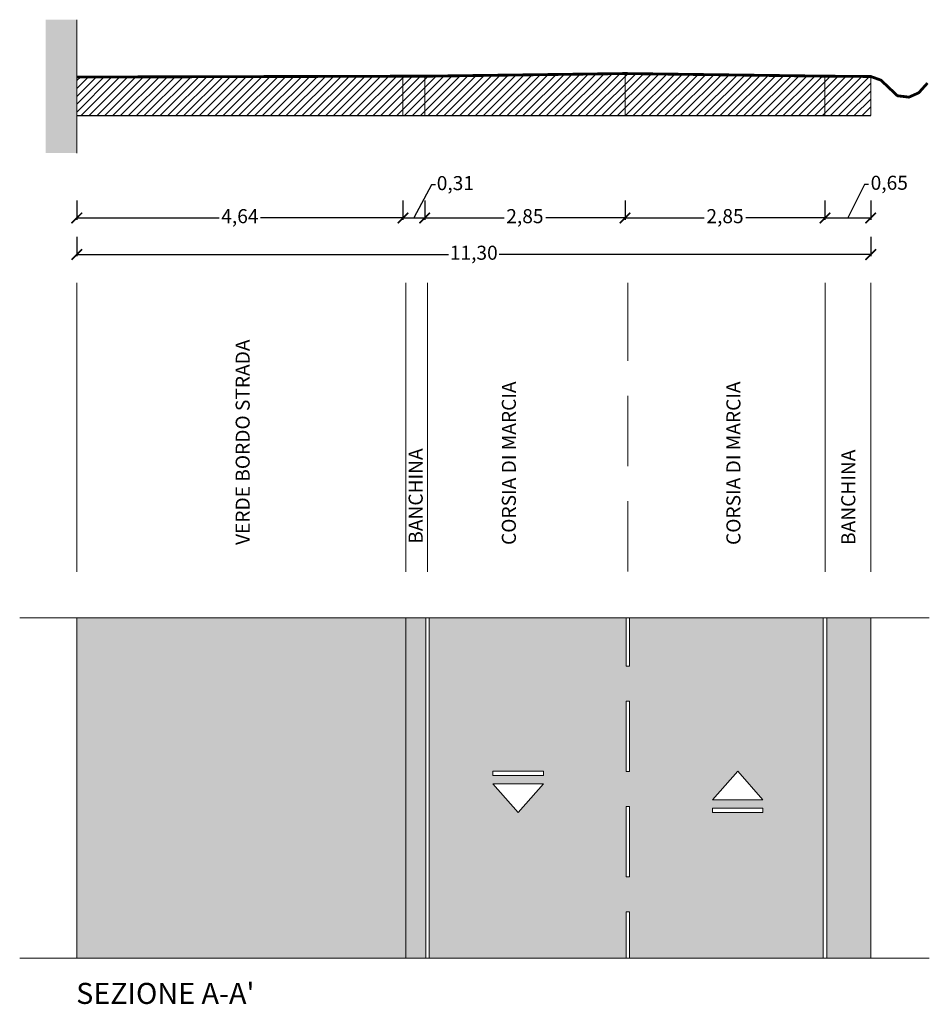
# Model space of a CAD drawing. Units: millimetres. Extents: x 2542 to 4433, y 846 to 1890.
# Drawn here: x 4123 to 4135, y 1494 to 1508 of the extents above; entities that cross this region are included whole.
import ezdxf

# ---------------------------------------------------------------- set-up
doc = ezdxf.new("R2010")
doc.units = ezdxf.units.MM
doc.layers.get('Defpoints').update_dxf_attribs({"lineweight": 18})
for name, color, linetype in [('L_MURI_50', 4, 'Continuous'), ('L_VISTA', 1, 'Continuous'), ('QUOTE_100', 5, 'Continuous'), ('RET_MURI', 8, 'Continuous'), ('RET_SEDE STRADALE', 9, 'Continuous'), ('RET_VERDE_SCURO', 116, 'Continuous')]:
    doc.layers.add(name, color=color, linetype=linetype)
doc.layers.add('L_SUPERFICI', color=13, linetype='Continuous', plot=False)
doc.layers.add('LINEE DI COSTRUZIONE', color=1, linetype='Continuous', lineweight=9)
doc.layers.add('TESTO', color=7, linetype='Continuous', lineweight=9)
doc.styles.add('ARIAL 1', font='arial.ttf')
doc.styles.get("Standard").update_dxf_attribs({"font": 'arial.ttf'})
doc.styles.add('Titoli', font='ariali.ttf')
doc.dimstyles.new('Quote 50', dxfattribs={"dimscale": 0.5, "dimtxt": 0.16, "dimasz": 0.12, "dimexe": 0.05, "dimexo": 0.2, "dimgap": 0.06, "dimtad": 0, "dimtxsty": 'Titoli', "dimblk": 'ARCHTICK', "dimcen": 0.1, "dimclrd": 256, "dimclre": 8, "dimadec": 0, "dimazin": 0, "dimtfac": 1, "dimtmove": 1, "dimatfit": 3, "dimldrblk": 'NONE', "dimfxl": 0.2, "dimfxlon": 1, "dimlwd": -1, "dimarcsym": 0})

# ---------------------------------------------------------------- blocks, each defined once
blk = doc.blocks.new('_ArchTick')
at = {"color": 0, "linetype": 'ByBlock', "const_width": 0.15}
blk.add_lwpolyline([(-0.5, -0.5), (0.5, 0.5)], dxfattribs=at)
blk = doc.blocks.new('*D120')
at = {"layer": 'Defpoints', "color": 0}
for p in [(4134.625904757838, 1506.654898447155), (4123.326386525137, 1506.120785861787), (4134.625904757838, 1504.676897928421)]:
    blk.add_point(p, dxfattribs=at)
at = {"layer": 'QUOTE_100', "color": 8, "lineweight": -2}
for p, q in [((4123.326386525137, 1504.926897928421), (4123.326386525137, 1504.651897928421)), ((4134.625904757838, 1504.926897928421), (4134.625904757838, 1504.651897928421))]:
    blk.add_line(p, q, dxfattribs=at)
at = {"layer": 'QUOTE_100'}
for p, q in [((4123.326386525137, 1504.676897928421), (4128.616245641488, 1504.676897928421)), ((4134.625904757838, 1504.676897928421), (4129.336045641487, 1504.676897928421))]:
    blk.add_line(p, q, dxfattribs=at)
at = {"layer": 'QUOTE_100', "xscale": 0.15, "yscale": 0.15, "zscale": 0.15, "rotation": 180}
blk.add_blockref('_ArchTick', (4123.326386525137, 1504.676897928421), dxfattribs=at)
at = {"layer": 'QUOTE_100', "xscale": 0.15, "yscale": 0.15, "zscale": 0.15}
blk.add_blockref('_ArchTick', (4134.625904757838, 1504.676897928421), dxfattribs=at)
at = {"layer": 'QUOTE_100', "color": 0, "linetype": 'ByBlock', "insert": (4128.976145641487, 1504.676897928421), "char_height": 0.2, "attachment_point": 5, "style": 'Titoli'}
blk.add_mtext('11,30', dxfattribs=at)
blk = doc.blocks.new('_None')
blk = doc.blocks.new('*D121')
at = {"layer": 'Defpoints', "color": 0}
for p in [(4127.968547426731, 1506.654898447154), (4123.326386525137, 1506.120785861787), (4127.968547426731, 1505.197568087493)]:
    blk.add_point(p, dxfattribs=at)
at = {"layer": 'QUOTE_100', "color": 8, "lineweight": -2}
for p, q in [((4123.326386525137, 1505.447568087493), (4123.326386525137, 1505.172568087493)), ((4127.968547426731, 1505.447568087493), (4127.968547426731, 1505.172568087493))]:
    blk.add_line(p, q, dxfattribs=at)
at = {"layer": 'QUOTE_100'}
for p, q in [((4123.326386525137, 1505.197568087493), (4125.353866975934, 1505.197568087493)), ((4127.968547426731, 1505.197568087493), (4125.941066975934, 1505.197568087493))]:
    blk.add_line(p, q, dxfattribs=at)
at = {"layer": 'QUOTE_100', "xscale": 0.15, "yscale": 0.15, "zscale": 0.15, "rotation": 180}
blk.add_blockref('_ArchTick', (4123.326386525137, 1505.197568087493), dxfattribs=at)
at = {"layer": 'QUOTE_100', "xscale": 0.15, "yscale": 0.15, "zscale": 0.15}
blk.add_blockref('_ArchTick', (4127.968547426731, 1505.197568087493), dxfattribs=at)
at = {"layer": 'QUOTE_100', "color": 0, "linetype": 'ByBlock', "insert": (4125.647466975934, 1505.197568087493), "char_height": 0.2, "attachment_point": 5, "style": 'Titoli'}
blk.add_mtext('4,64', dxfattribs=at)
blk = doc.blocks.new('*D122')
at = {"layer": 'Defpoints', "color": 0}
for p in [(4127.968547426731, 1506.654898447154), (4128.27844675812, 1506.654898447154), (4128.27844675812, 1505.197568087493)]:
    blk.add_point(p, dxfattribs=at)
at = {"layer": 'QUOTE_100'}
for p, q in [((4128.373105043596, 1505.668273354081), (4128.123497092425, 1505.197568087493)), ((4128.433105043597, 1505.668273354081), (4128.373105043596, 1505.668273354081)), ((4127.968547426731, 1505.197568087493), (4128.27844675812, 1505.197568087493))]:
    blk.add_line(p, q, dxfattribs=at)
at = {"layer": 'QUOTE_100', "color": 8, "lineweight": -2}
for p, q in [((4127.968547426731, 1505.447568087493), (4127.968547426731, 1505.172568087493)), ((4128.27844675812, 1505.447568087493), (4128.27844675812, 1505.172568087493))]:
    blk.add_line(p, q, dxfattribs=at)
at = {"layer": 'QUOTE_100', "xscale": 0.15, "yscale": 0.15, "zscale": 0.15, "rotation": 180}
blk.add_blockref('_ArchTick', (4127.968547426731, 1505.197568087493), dxfattribs=at)
at = {"layer": 'QUOTE_100', "xscale": 0.15, "yscale": 0.15, "zscale": 0.15}
blk.add_blockref('_ArchTick', (4128.27844675812, 1505.197568087493), dxfattribs=at)
at = {"layer": 'QUOTE_100', "color": 0, "linetype": 'ByBlock', "insert": (4128.714105043597, 1505.668273354081), "char_height": 0.2, "attachment_point": 5, "style": 'Titoli'}
blk.add_mtext('0,31', dxfattribs=at)
blk = doc.blocks.new('*D123')
at = {"layer": 'Defpoints', "color": 0}
for p in [(4128.27844675812, 1506.654898447154), (4131.129758075976, 1506.654898447153), (4131.129758075976, 1505.197568087493)]:
    blk.add_point(p, dxfattribs=at)
at = {"layer": 'QUOTE_100', "color": 8, "lineweight": -2}
for p, q in [((4128.27844675812, 1505.447568087493), (4128.27844675812, 1505.172568087493)), ((4131.129758075976, 1505.447568087493), (4131.129758075976, 1505.172568087493))]:
    blk.add_line(p, q, dxfattribs=at)
at = {"layer": 'QUOTE_100'}
for p, q in [((4128.27844675812, 1505.197568087493), (4129.408402417049, 1505.197568087493)), ((4131.129758075976, 1505.197568087493), (4129.999802417048, 1505.197568087493))]:
    blk.add_line(p, q, dxfattribs=at)
at = {"layer": 'QUOTE_100', "xscale": 0.15, "yscale": 0.15, "zscale": 0.15, "rotation": 180}
blk.add_blockref('_ArchTick', (4128.27844675812, 1505.197568087493), dxfattribs=at)
at = {"layer": 'QUOTE_100', "xscale": 0.15, "yscale": 0.15, "zscale": 0.15}
blk.add_blockref('_ArchTick', (4131.129758075976, 1505.197568087493), dxfattribs=at)
at = {"layer": 'QUOTE_100', "color": 0, "linetype": 'ByBlock', "insert": (4129.704102417048, 1505.197568087493), "char_height": 0.2, "attachment_point": 5, "style": 'Titoli'}
blk.add_mtext('2,85', dxfattribs=at)
blk = doc.blocks.new('*D124')
at = {"layer": 'Defpoints', "color": 0}
for p in [(4131.129758075976, 1506.654898447154), (4133.974902758489, 1506.662293250626), (4133.974902758489, 1505.197568087493)]:
    blk.add_point(p, dxfattribs=at)
at = {"layer": 'QUOTE_100', "color": 8, "lineweight": -2}
for p, q in [((4131.129758075976, 1505.447568087493), (4131.129758075976, 1505.172568087493)), ((4133.974902758489, 1505.447568087493), (4133.974902758489, 1505.172568087493))]:
    blk.add_line(p, q, dxfattribs=at)
at = {"layer": 'QUOTE_100'}
for p, q in [((4131.129758075976, 1505.197568087493), (4132.256630417233, 1505.197568087493)), ((4133.974902758489, 1505.197568087493), (4132.848030417233, 1505.197568087493))]:
    blk.add_line(p, q, dxfattribs=at)
at = {"layer": 'QUOTE_100', "xscale": 0.15, "yscale": 0.15, "zscale": 0.15, "rotation": 180}
blk.add_blockref('_ArchTick', (4131.129758075976, 1505.197568087493), dxfattribs=at)
at = {"layer": 'QUOTE_100', "xscale": 0.15, "yscale": 0.15, "zscale": 0.15}
blk.add_blockref('_ArchTick', (4133.974902758489, 1505.197568087493), dxfattribs=at)
at = {"layer": 'QUOTE_100', "color": 0, "linetype": 'ByBlock', "insert": (4132.552330417233, 1505.197568087493), "char_height": 0.2, "attachment_point": 5, "style": 'Titoli'}
blk.add_mtext('2,85', dxfattribs=at)
blk = doc.blocks.new('*D125')
at = {"layer": 'Defpoints', "color": 0}
for p in [(4133.974902758489, 1506.654898447155), (4134.625904757838, 1506.654898447155), (4134.625904757838, 1505.197568087493)]:
    blk.add_point(p, dxfattribs=at)
at = {"layer": 'QUOTE_100'}
for p, q in [((4134.535904757838, 1505.673151572769), (4134.300403758163, 1505.197568087493)), ((4134.595904757838, 1505.673151572769), (4134.535904757838, 1505.673151572769)), ((4133.974902758489, 1505.197568087493), (4134.625904757838, 1505.197568087493))]:
    blk.add_line(p, q, dxfattribs=at)
at = {"layer": 'QUOTE_100', "color": 8, "lineweight": -2}
for p, q in [((4133.974902758489, 1505.447568087493), (4133.974902758489, 1505.172568087493)), ((4134.625904757838, 1505.447568087493), (4134.625904757838, 1505.172568087493))]:
    blk.add_line(p, q, dxfattribs=at)
at = {"layer": 'QUOTE_100', "xscale": 0.15, "yscale": 0.15, "zscale": 0.15, "rotation": 180}
blk.add_blockref('_ArchTick', (4133.974902758489, 1505.197568087493), dxfattribs=at)
at = {"layer": 'QUOTE_100', "xscale": 0.15, "yscale": 0.15, "zscale": 0.15}
blk.add_blockref('_ArchTick', (4134.625904757838, 1505.197568087493), dxfattribs=at)
at = {"layer": 'QUOTE_100', "color": 0, "linetype": 'ByBlock', "insert": (4134.889904757838, 1505.673151572769), "char_height": 0.2, "attachment_point": 5, "style": 'Titoli'}
blk.add_mtext('0,65', dxfattribs=at)

msp = doc.modelspace()

# ---------------------------------------------------------------- hatches: boundary and pattern name
at = {"layer": 'RET_MURI'}
h = msp.add_hatch(color=256, dxfattribs=at)
h.dxf.hatch_style = 1
h.paths.add_polyline_path([(4123.326386525137, 1508.020437368174), (4122.882921683946, 1508.020437368174), (4122.882921683946, 1506.120785861787), (4123.326386525137, 1506.120785861787)])
h = msp.add_hatch(dxfattribs=at)
h.set_pattern_fill('ANSI31', color=256, scale=0.025, style=0)
h.set_pattern_definition([(45, (0, 0), (-0.0561266007566822, 0.05612660075668222), [])])
h.paths.add_polyline_path([(4123.326386525137, 1507.203628823499), (4123.326386525137, 1506.654898447153), (4127.968547426731, 1506.654898447154), (4127.968547426735, 1507.215906225825), (4127.968547426732, 1507.215906225825)])
h.paths.add_polyline_path([(4127.968547426731, 1507.215906225825), (4127.968547426731, 1506.654898447154), (4128.27844675812, 1506.654898447154), (4128.27844675812, 1507.215806336182), (4128.27844675812, 1507.215806336182)])
h.paths.add_polyline_path([(4131.129758075976, 1507.253876423158), (4131.129758075976, 1507.253876423158), (4128.27844675812, 1507.215806336182), (4128.27844675812, 1507.215806336182), (4128.27844675812, 1506.654898447154), (4131.129758075976, 1506.654898447153)])
h.paths.add_polyline_path([(4134.625904757838, 1507.211900366852), (4134.625904757841, 1507.211900366851), (4133.974902758489, 1507.216436219457), (4133.974902758489, 1507.216436219457), (4133.974902758489, 1507.216436219457), (4131.129758075976, 1507.253876423158), (4131.129758075976, 1507.253876423158), (4131.129758075976, 1506.654898447154), (4134.625904757838, 1506.654898447155)])
h.paths.add_polyline_path([(4128.413105043596, 1505.497873354081), (4128.413105043596, 1505.838673354081), (4129.015105043597, 1505.838673354081), (4129.015105043597, 1505.497873354081)], flags=9)
h.paths.add_polyline_path([(4125.333866975934, 1505.027168087493), (4125.333866975934, 1505.367968087493), (4125.961066975935, 1505.367968087493), (4125.961066975935, 1505.027168087493)], flags=9)
h.paths.add_polyline_path([(4125.843984937803, 1500.492037546197), (4125.537184937803, 1500.492037546197), (4125.537184937803, 1503.864437546197), (4125.843984937803, 1503.864437546197)], flags=9)
h.paths.add_polyline_path([(4128.596245641488, 1504.506497928421), (4128.596245641488, 1504.847297928421), (4129.356045641488, 1504.847297928421), (4129.356045641488, 1504.506497928421)], flags=9)
h.paths.add_polyline_path([(4129.388402417047, 1505.027168087493), (4129.388402417047, 1505.367968087493), (4130.019802417048, 1505.367968087493), (4130.019802417048, 1505.027168087493)], flags=9)
h.paths.add_polyline_path([(4128.413105043596, 1505.497873354081), (4128.413105043596, 1505.838673354081), (4129.015105043597, 1505.838673354081), (4129.015105043597, 1505.497873354081)], flags=9)
h.paths.add_polyline_path([(4125.333866975934, 1505.027168087493), (4125.333866975934, 1505.367968087493), (4125.961066975935, 1505.367968087493), (4125.961066975935, 1505.027168087493)], flags=9)
h.paths.add_polyline_path([(4128.306025418979, 1500.509503734526), (4127.999225418978, 1500.509503734526), (4127.999225418978, 1502.032103734527), (4128.306025418979, 1502.032103734527)], flags=9)
h.paths.add_polyline_path([(4128.596245641488, 1504.506497928421), (4128.596245641488, 1504.847297928421), (4129.356045641488, 1504.847297928421), (4129.356045641488, 1504.506497928421)], flags=9)
h.paths.add_polyline_path([(4129.388402417047, 1505.027168087493), (4129.388402417047, 1505.367968087493), (4130.019802417048, 1505.367968087493), (4130.019802417048, 1505.027168087493)], flags=9)
h.paths.add_polyline_path([(4128.413105043596, 1505.497873354081), (4128.413105043596, 1505.838673354081), (4129.015105043597, 1505.838673354081), (4129.015105043597, 1505.497873354081)], flags=9)
h.paths.add_polyline_path([(4129.632481200438, 1500.492037546196), (4129.325681200437, 1500.492037546196), (4129.325681200437, 1503.169037546196), (4129.632481200438, 1503.169037546196)], flags=9)
h.paths.add_polyline_path([(4132.236630417233, 1505.027168087493), (4132.236630417233, 1505.367968087493), (4132.868030417233, 1505.367968087493), (4132.868030417233, 1505.027168087493)], flags=9)
h.paths.add_polyline_path([(4128.596245641488, 1504.506497928421), (4128.596245641488, 1504.847297928421), (4129.356045641488, 1504.847297928421), (4129.356045641488, 1504.506497928421)], flags=9)
h.paths.add_polyline_path([(4134.575904757838, 1505.502751572769), (4134.575904757838, 1505.843551572769), (4135.203904757838, 1505.843551572769), (4135.203904757838, 1505.502751572769)], flags=9)
h.paths.add_polyline_path([(4134.463225965985, 1500.492037546196), (4134.156425965984, 1500.492037546196), (4134.156425965984, 1502.014637546196), (4134.463225965985, 1502.014637546196)], flags=9)
h.paths.add_polyline_path([(4132.828381096348, 1500.492037546196), (4132.521581096347, 1500.492037546196), (4132.521581096347, 1503.169037546196), (4132.828381096348, 1503.169037546196)], flags=9)
h.paths.add_polyline_path([(4129.388402417047, 1505.027168087493), (4129.388402417047, 1505.367968087493), (4130.019802417048, 1505.367968087493), (4130.019802417048, 1505.027168087493)], flags=9)
h.paths.add_polyline_path([(4132.236630417233, 1505.027168087493), (4132.236630417233, 1505.367968087493), (4132.868030417233, 1505.367968087493), (4132.868030417233, 1505.027168087493)], flags=9)
h.paths.add_polyline_path([(4128.596245641488, 1504.506497928421), (4128.596245641488, 1504.847297928421), (4129.356045641488, 1504.847297928421), (4129.356045641488, 1504.506497928421)], flags=9)
at = {"layer": 'RET_SEDE STRADALE'}
for points in [[(4128.008547426732, 1499.50632973058), (4128.008547426732, 1494.659630862362), (4128.293446758119, 1494.659630862362), (4128.293446758119, 1499.50632973058)], [(4134.625904757838, 1494.659630862362), (4134.625904757838, 1499.50632973058), (4134.001180379268, 1499.50632973058), (4134.001180379268, 1494.659630862362)]]:
    msp.add_hatch(color=256, dxfattribs=at).paths.add_polyline_path(points)
h = msp.add_hatch(color=256, dxfattribs=at)
h.paths.add_polyline_path([(4131.144758075975, 1499.50632973058), (4128.343446758118, 1499.50632973058), (4128.343446758118, 1494.659630862362), (4131.144758075976, 1494.659630862362), (4131.144758075976, 1495.31905052927), (4131.194758075976, 1495.31905052927), (4131.194758075976, 1494.659630862362), (4133.951180379268, 1494.659630862362), (4133.951180379268, 1499.50632973058), (4131.194758075976, 1499.50632973058), (4131.194758075976, 1498.81905052927), (4131.144758075976, 1498.81905052927)])
h.paths.add_polyline_path([(4131.194758075976, 1497.31905052927), (4131.194758075976, 1498.31905052927), (4131.144758075976, 1498.31905052927), (4131.144758075976, 1497.31905052927)], flags=16)
h.paths.add_polyline_path([(4131.194758075976, 1495.81905052927), (4131.144758075976, 1495.81905052927), (4131.144758075976, 1496.81905052927), (4131.194758075976, 1496.81905052927)], flags=16)
h.paths.add_polyline_path([(4129.607258075976, 1496.734124057011), (4129.247401239467, 1497.141080937132), (4129.607258075976, 1497.141080937132), (4129.967114912484, 1497.141080937132)], flags=16)
h.paths.add_polyline_path([(4133.092114912484, 1496.914124057012), (4132.732258075976, 1497.321080937133), (4132.372401239467, 1496.914124057012), (4132.732258075976, 1496.914124057012)], flags=16)
h.paths.add_polyline_path([(4133.092114912484, 1496.734124057011), (4133.092114912484, 1496.794124057012), (4132.372401239467, 1496.794124057012), (4132.372401239467, 1496.734124057011)], flags=16)
h.paths.add_polyline_path([(4129.247401239467, 1497.321080937133), (4129.247401239467, 1497.261080937133), (4129.967114912484, 1497.261080937133), (4129.967114912484, 1497.321080937133)], flags=16)
at = {"layer": 'RET_VERDE_SCURO', "linetype": 'ByBlock'}
h = msp.add_hatch(dxfattribs=at)
h.set_pattern_fill('AR-SAND', color=256, scale=0.002, angle=45)
h.set_pattern_definition([(82.50000000000001, (-39.51351637543758, -111.2344639469702), (-0.07147626974260986, 0.06695069782460578), [0, -0.07721599999999987, 0, -0.08635999999999988, 0, -0.08254999999999987]), (52.5, (-39.51351637543758, -111.2344639469702), (-0.03780218554569801, 0.1649465702689469), [0, -0.04165599999999999, 0, -0.06959599999999999, 0, -0.02667]), (12.5, (-39.55769923555317, -111.2786468070863), (0.1116599651665077, 0.1120664623793145), [0, -0.02539999999999996, 0, -0.09143999999999985, 0, -0.1193799999999999]), (2.499999999999997, (-39.55769923555317, -111.2786468070863), (0.07645622183227994, 0.1395101563124821), [0, -0.0127, 0, -0.059944, 0, -0.06857999999999999])])
h.paths.add_polyline_path([(4123.326386525137, 1499.50632973058), (4123.326386525137, 1494.659630862362), (4128.008547426732, 1494.659630862362), (4128.008547426732, 1499.50632973058)])

# ---------------------------------------------------------------- linework, layer by layer
at = {"layer": 'L_MURI_50', "const_width": 0.04}
msp.add_lwpolyline([(4123.326386525137, 1507.203628823499), (4127.968547426732, 1507.215906225825), (4128.27844675812, 1507.215806336182), (4131.129758075976, 1507.253876423158), (4133.974902758489, 1507.216436219457), (4134.625904757841, 1507.211900366851), (4134.77094482893, 1507.159708358894), (4135.006243661377, 1506.937482194593), (4135.169530323502, 1506.917710022905), (4135.309421709941, 1506.979523304212), (4135.432881453843, 1507.11700277019)], dxfattribs=at)
at = {"layer": 'L_SUPERFICI'}
msp.add_line((4123.326386525137, 1506.654898447153), (4134.625904757838, 1506.654898447155), dxfattribs=at)
at = {"layer": 'L_VISTA', "linetype": 'ByBlock'}
msp.add_lwpolyline([(4134.625904757838, 1507.211900366851), (4134.770944828931, 1507.159708358894), (4134.899061595043, 1507.0387091909), (4135.006243661377, 1506.937482194593), (4135.169530323502, 1506.917710022905), (4135.309421709937, 1506.979523304211), (4135.432881453843, 1507.11700277019)], dxfattribs=at)
at = {"layer": 'LINEE DI COSTRUZIONE'}
for p, q in [((4123.326386525137, 1506.120785861787), (4123.326386525137, 1508.020437368174)), ((4127.886386525137, 1507.214919367943), (4123.326386525137, 1507.203628823499)), ((4131.129758075976, 1507.253876423158), (4127.886386525137, 1507.214919367943)), ((4131.129758075976, 1507.253876423158), (4134.625904757838, 1507.211900366851)), ((4134.625904757838, 1506.654898447155), (4134.625904757838, 1507.211900366851)), ((4123.326386525137, 1504.273276869781), (4123.326386525137, 1500.159987807606)), ((4128.008547426732, 1504.273276869781), (4128.008547426732, 1500.159987807606)), ((4128.31844675812, 1504.273276869781), (4128.31844675812, 1500.159987807606)), ((4131.169758075976, 1504.273276869781), (4131.169758075976, 1503.165543399105)), ((4133.976180379269, 1504.273276869781), (4133.976180379269, 1500.159987807606)), ((4134.625904757838, 1504.273276869781), (4134.625904757838, 1500.159987807606)), ((4131.169758075976, 1502.665543399104), (4131.169758075976, 1501.665543399105)), ((4131.169758075976, 1501.165543399104), (4131.169758075976, 1500.165543399105)), ((4122.513523249431, 1499.50632973058), (4135.459751927753, 1499.50632973058)), ((4123.326386525137, 1499.50632973058), (4123.326386525137, 1494.659630862362)), ((4128.008547426732, 1499.50632973058), (4128.008547426732, 1494.659630862362)), ((4128.293446758119, 1499.50632973058), (4128.293446758119, 1494.659630862362)), ((4128.343446758118, 1499.50632973058), (4128.343446758118, 1494.659630862362)), ((4131.144758075975, 1499.50632973058), (4131.144758075976, 1498.81905052927)), ((4131.194758075976, 1499.50632973058), (4131.194758075976, 1498.81905052927)), ((4133.951180379268, 1499.50632973058), (4133.951180379268, 1494.659630862362)), ((4134.001180379268, 1499.50632973058), (4134.001180379268, 1494.659630862362)), ((4134.625904757838, 1499.50632973058), (4134.625904757838, 1494.659630862362)), ((4131.144758075976, 1498.81905052927), (4131.194758075976, 1498.81905052927)), ((4131.144758075976, 1498.31905052927), (4131.144758075976, 1497.31905052927)), ((4131.144758075976, 1498.31905052927), (4131.194758075976, 1498.31905052927)), ((4131.194758075976, 1498.31905052927), (4131.194758075976, 1497.31905052927)), ((4129.967114912484, 1497.321080937133), (4129.247401239467, 1497.321080937133)), ((4129.247401239467, 1497.321080937133), (4129.247401239467, 1497.261080937133)), ((4129.967114912484, 1497.261080937133), (4129.247401239467, 1497.261080937133)), ((4129.967114912484, 1497.321080937133), (4129.967114912484, 1497.261080937133)), ((4131.144758075976, 1497.31905052927), (4131.194758075976, 1497.31905052927)), ((4132.732258075976, 1497.321080937133), (4132.372401239467, 1496.914124057012)), ((4133.092114912484, 1496.914124057012), (4132.732258075976, 1497.321080937133)), ((4129.967114912484, 1497.141080937132), (4129.247401239467, 1497.141080937132)), ((4129.247401239467, 1497.141080937132), (4129.607258075976, 1497.141080937132)), ((4129.247401239467, 1497.141080937132), (4129.607258075976, 1496.734124057011)), ((4129.607258075976, 1496.734124057011), (4129.967114912484, 1497.141080937132)), ((4131.144758075976, 1496.81905052927), (4131.144758075976, 1495.81905052927)), ((4131.144758075976, 1496.81905052927), (4131.194758075976, 1496.81905052927)), ((4131.194758075976, 1496.81905052927), (4131.194758075976, 1495.81905052927)), ((4132.372401239467, 1496.914124057012), (4133.092114912484, 1496.914124057012)), ((4133.092114912484, 1496.914124057012), (4132.732258075976, 1496.914124057012)), ((4132.372401239467, 1496.794124057012), (4133.092114912484, 1496.794124057012)), ((4132.372401239467, 1496.734124057011), (4132.372401239467, 1496.794124057012)), ((4132.372401239467, 1496.734124057011), (4133.092114912484, 1496.734124057011)), ((4133.092114912484, 1496.734124057011), (4133.092114912484, 1496.794124057012)), ((4131.144758075976, 1495.81905052927), (4131.194758075976, 1495.81905052927)), ((4131.144758075976, 1495.31905052927), (4131.144758075976, 1494.659630862362)), ((4131.144758075976, 1495.31905052927), (4131.194758075976, 1495.31905052927)), ((4131.194758075976, 1495.31905052927), (4131.194758075976, 1494.659630862362)), ((4122.513523249431, 1494.659630862362), (4135.459751927753, 1494.659630862362))]:
    msp.add_line(p, q, dxfattribs=at)
for points in [[(4127.968547426731, 1507.215930662345), (4127.968547426731, 1506.654898447154)], [(4128.27844675812, 1507.215806336182), (4128.27844675812, 1506.654898447154)], [(4131.129758075976, 1506.654898447153), (4131.129758075976, 1507.253876423158)], [(4133.974902758489, 1507.216436219457), (4133.974902758489, 1506.662293250626)]]:
    msp.add_lwpolyline(points, dxfattribs=at)

# ---------------------------------------------------------------- texts
at = {"layer": 'TESTO', "char_height": 0.2, "width": 13.73802183565567, "attachment_point": 1, "rotation": 90, "style": 'ARIAL 1'}
for s, insert in [('VERDE BORDO STRADA', (4125.587184937803, 1500.542037546197)), ('CORSIA DI MARCIA', (4129.375681200438, 1500.542037546196)), ('CORSIA DI MARCIA', (4132.571581096347, 1500.542037546196)), ('BANCHINA', (4128.049225418978, 1500.559503734527)), ('BANCHINA', (4134.206425965985, 1500.542037546196))]:
    msp.add_mtext(s, dxfattribs=dict(at, insert=insert))
at = {"layer": 'TESTO', "insert": (4123.31742313257, 1494.308135988814), "char_height": 0.3, "width": 13.73802183565567, "attachment_point": 1}
msp.add_mtext("\\fArial|b0|i0|c0|p18;SEZIONE A-A'  ", dxfattribs=at)

# ---------------------------------------------------------------- dimensions: what is measured, and where the dimension line sits
at = {"layer": 'QUOTE_100'}
for base, p1, p2, picture, middle in [((4134.625904757838, 1504.676897928421), (4123.326386525137, 1506.120785861787), (4134.625904757838, 1506.654898447155), '*D120', (4128.976145641487, 1504.676897928421)), ((4127.968547426731, 1505.197568087493), (4123.326386525137, 1506.120785861787), (4127.968547426731, 1506.654898447154), '*D121', (4125.647466975934, 1505.197568087493)), ((4131.129758075976, 1505.197568087493), (4128.27844675812, 1506.654898447154), (4131.129758075976, 1506.654898447153), '*D123', (4129.704102417048, 1505.197568087493)), ((4133.974902758489, 1505.197568087493), (4131.129758075976, 1506.654898447154), (4133.974902758489, 1506.662293250626), '*D124', (4132.552330417233, 1505.197568087493))]:
    dim = msp.add_linear_dim(base=base, p1=p1, p2=p2, dimstyle='Quote 50', override={"dimtxt": 0.4, "dimasz": 0.3, "dimzin": 0, "dimfxl": 0.5}, dxfattribs=at)
    dim.commit()
    dim.dimension.update_dxf_attribs({"geometry": picture, "text_midpoint": middle})
for base, p1, p2, picture, middle in [((4128.27844675812, 1505.197568087493), (4127.968547426731, 1506.654898447154), (4128.27844675812, 1506.654898447154), '*D122', (4128.463105043596, 1505.668273354081)), ((4134.625904757838, 1505.197568087493), (4133.974902758489, 1506.654898447155), (4134.625904757838, 1506.654898447155), '*D125', (4134.625904757838, 1505.673151572769))]:
    dim = msp.add_linear_dim(base=base, p1=p1, p2=p2, dimstyle='Quote 50', override={"dimtxt": 0.4, "dimasz": 0.3, "dimzin": 0, "dimfxl": 0.5}, dxfattribs=at)
    dim.commit()
    dim.dimension.update_dxf_attribs({"geometry": picture, "text_midpoint": middle, "dimtype": 160})

doc.saveas('drawing.dxf')
